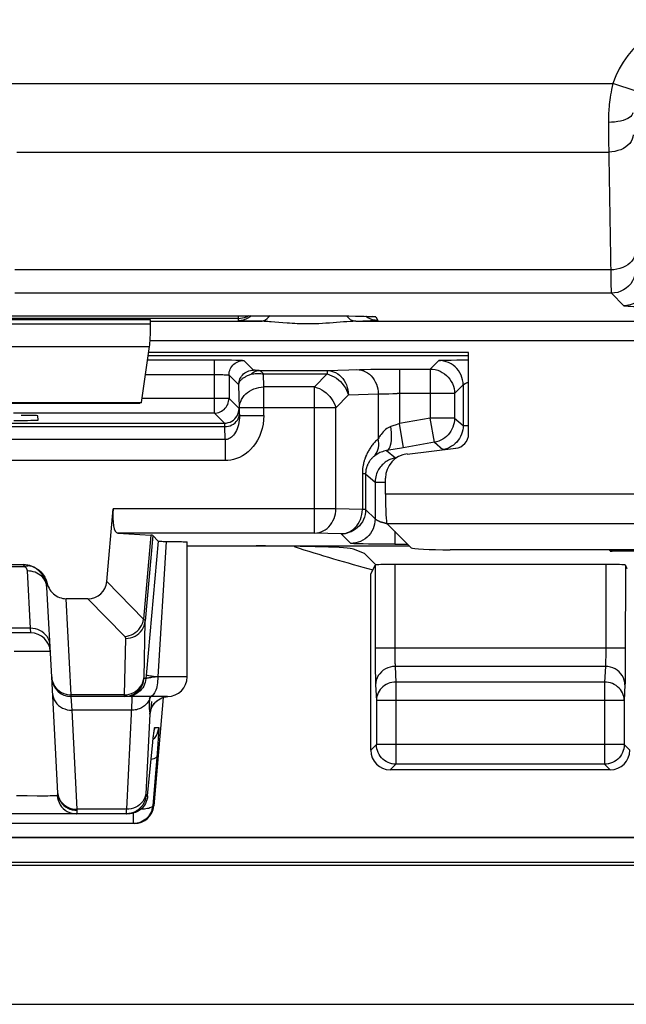
# Model space of a CAD drawing. Units: millimetres. Extents: x -22.4 to 22.4, y -26.4 to 26.4.
# Drawn here: x -9.7 to -3.5, y -26.4 to -16.3 of the extents above; entities that cross this region are included whole.
import ezdxf

# ---------------------------------------------------------------- set-up
doc = ezdxf.new("R2010")
doc.units = ezdxf.units.MM
doc.header["$LTSCALE"] = 16.335
doc.layers.get('0').update_dxf_attribs({"linetype": 'CONTINUOUS'})
for name, color, linetype in [('ASSI', 7, 'CONTINUOUS'), ('DRAFT', 7, 'CONTINUOUS'), ('RACCORDO', 7, 'CONTINUOUS')]:
    doc.layers.add(name, color=color, linetype=linetype)

msp = doc.modelspace()

# ---------------------------------------------------------------- linework, layer by layer
at = {"color": 7, "linetype": 'CONTINUOUS'}
for p, q in [((-3.476, -21.945), (-3.495, -21.907)), ((21.848, -26.398), (-21.848, -26.398))]:
    msp.add_line(p, q, dxfattribs=at)
at = {"layer": 'ASSI', "color": 250, "linetype": 'CONTINUOUS'}
for p, q in [((-10.516, -16.982), (-3.622, -16.982)), ((-3.385, -17.06), (-3.622, -16.982)), ((-3.668, -17.528), (-3.645, -18.96)), ((-9.717, -17.683), (-3.666, -17.683)), ((-3.646, -18.887), (-9.738, -18.887)), ((-3.645, -18.96), (-3.644, -19.017)), ((-3.644, -19.017), (-3.643, -19.061)), ((-3.639, -19.126), (-9.738, -19.126)), ((-3.639, -19.126), (-3.512, -19.254)), ((-7.45, -19.384), (-14.05, -19.384)), ((-8.35, -19.414), (-7.226, -19.414)), ((-7.45, -19.405), (-7.45, -19.356)), ((-7.207, -19.414), (-7.29, -19.413)), ((-7.08, -19.422), (-7.116, -19.419)), ((-6.998, -19.429), (-7.08, -19.422)), ((-6.952, -19.432), (-6.998, -19.429)), ((-6.746, -19.356), (-6.746, -19.356)), ((-6.452, -19.357), (-6.427, -19.358)), ((-6.18, -19.413), (-6.28, -19.415)), ((-6.255, -19.36), (-6.249, -19.36)), ((-6.252, -19.414), (6.252, -19.414)), ((-6.123, -19.411), (-6.18, -19.413)), ((-6.143, -19.362), (-6.14, -19.363)), ((-6.131, -19.363), (-6.114, -19.363)), ((-6.099, -19.364), (-6.09, -19.364)), ((-6.046, -19.368), (-6.027, -19.405)), ((-14.15, -19.438), (-8.35, -19.438)), ((-2.728, -19.614), (-8.354, -19.614)), ((-14.141, -19.673), (-8.359, -19.673)), ((-2.548, -21.182), (-5.948, -21.182)), ((-5.933, -21.482), (-2.746, -21.482)), ((-8.346, -21.6), (-8.421, -22.459)), ((-8.327, -21.603), (-8.404, -22.481)), ((-8.188, -21.664), (-8.275, -23.05)), ((-6.053, -21.907), (-6.053, -22.825)), ((-5.853, -21.9), (-5.853, -22.773)), ((-3.695, -21.9), (-3.696, -22.788)), ((-3.495, -21.907), (-3.496, -22.852)), ((-8.421, -22.459), (-8.797, -22.074)), ((-9.161, -23.233), (-9.212, -22.25)), ((-8.613, -22.636), (-8.99, -22.25)), ((-8.416, -23.059), (-8.404, -22.481)), ((-9.577, -22.553), (-12.923, -22.553)), ((-9.574, -22.6), (-9.577, -22.553)), ((-8.616, -23.233), (-8.603, -22.656)), ((-9.745, -22.787), (-9.627, -22.786)), ((-9.627, -22.786), (-9.557, -22.785)), ((-3.495, -22.755), (-6.053, -22.755)), ((-6.053, -22.825), (-6.053, -22.921)), ((-5.853, -22.773), (-5.853, -22.806)), ((-5.853, -22.806), (-5.853, -22.838)), ((-5.853, -22.838), (-5.852, -22.866)), ((-3.696, -22.788), (-3.696, -22.819)), ((-3.696, -22.819), (-3.696, -22.847)), ((-3.496, -22.852), (-3.496, -22.94)), ((-6.053, -22.921), (-6.052, -23.001)), ((-5.852, -22.866), (-5.852, -22.89)), ((-3.7, -22.943), (-5.849, -22.943)), ((-5.849, -22.943), (-5.841, -23.102)), ((-3.7, -22.943), (-3.708, -23.102)), ((-3.496, -22.94), (-3.497, -23.017)), ((-8.391, -22.997), (-8.397, -23.067)), ((-8.303, -23.053), (-8.339, -23.057)), ((-8.275, -23.05), (-8.303, -23.053)), ((-7.975, -23.05), (-8.275, -23.05)), ((-6.052, -23.001), (-6.051, -23.046)), ((-6.051, -23.046), (-6.05, -23.085)), ((-8.397, -23.067), (-8.416, -23.067)), ((-6.049, -23.131), (-6.041, -23.29)), ((-3.708, -23.102), (-5.841, -23.102)), ((-5.841, -23.102), (-5.841, -23.942)), ((-3.708, -23.102), (-3.708, -23.942)), ((-3.5, -23.131), (-3.508, -23.29)), ((-8.616, -23.233), (-9.161, -23.233)), ((-9.16, -23.25), (-9.161, -23.233)), ((-9.152, -23.391), (-9.16, -23.25)), ((-8.616, -23.239), (-8.616, -23.233)), ((-8.355, -23.25), (-8.357, -23.266)), ((-8.213, -23.258), (-8.19, -23.252)), ((-8.19, -23.252), (-8.175, -23.251)), ((-8.361, -23.297), (-8.362, -23.302)), ((-8.357, -23.266), (-8.359, -23.281)), ((-8.341, -23.34), (-8.337, -23.302)), ((-8.296, -23.305), (-8.277, -23.29)), ((-8.277, -23.29), (-8.257, -23.276)), ((-8.257, -23.276), (-8.236, -23.266)), ((-8.236, -23.266), (-8.213, -23.258)), ((-3.508, -23.29), (-6.041, -23.29)), ((-6.041, -23.29), (-6.041, -23.742)), ((-3.508, -23.29), (-3.508, -23.742)), ((-8.546, -23.391), (-9.152, -23.391)), ((-9.099, -24.403), (-9.152, -23.391)), ((-8.357, -23.432), (-8.397, -24.244)), ((-8.32, -23.663), (-8.319, -23.657)), ((-8.316, -23.628), (-8.316, -23.626)), ((-8.315, -23.617), (-8.314, -23.613)), ((-8.307, -23.567), (-8.266, -23.567)), ((-8.269, -23.637), (-8.271, -23.681)), ((-8.313, -23.68), (-8.323, -23.689)), ((-8.321, -23.675), (-8.321, -23.671)), ((-8.275, -23.735), (-8.283, -23.829)), ((-8.271, -23.681), (-8.275, -23.735)), ((-6.041, -23.742), (-6.099, -23.8)), ((-3.508, -23.742), (-6.041, -23.742)), ((-6.041, -23.746), (-6.041, -23.742)), ((-3.508, -23.742), (-3.45, -23.8)), ((-8.331, -23.767), (-8.331, -23.769)), ((-8.283, -23.829), (-8.327, -24.367)), ((-5.841, -23.942), (-5.899, -24)), ((-3.708, -23.942), (-5.841, -23.942)), ((-3.708, -23.942), (-3.65, -24)), ((-9.719, -24.262), (-9.609, -24.264)), ((-9.303, -24.262), (-9.3, -24.287)), ((-9.299, -24.232), (-9.295, -24.262)), ((-9.296, -24.255), (-9.29, -24.277)), ((-8.397, -24.244), (-8.397, -24.251)), ((-9.609, -24.264), (-9.509, -24.265)), ((-9.509, -24.265), (-9.45, -24.265)), ((-9.45, -24.265), (-9.398, -24.265)), ((-9.398, -24.265), (-9.375, -24.264)), ((-8.397, -24.267), (-8.379, -24.267)), ((-8.596, -24.403), (-9.099, -24.403)), ((-8.596, -24.403), (-8.597, -24.417)), ((-8.597, -24.417), (-8.597, -24.428)), ((-8.597, -24.428), (-8.597, -24.436)), ((-8.526, -24.443), (-8.526, -24.55)), ((-8.327, -24.367), (-8.316, -24.367)), ((-20.893, -24.693), (20.893, -24.693)), ((-20.643, -24.943), (20.643, -24.943))]:
    msp.add_line(p, q, dxfattribs=at)
at = {"layer": 'ASSI', "color": 7, "linetype": 'CONTINUOUS'}
for p, q in [((-14.871, -19.356), (-6.59, -19.357)), ((-8.35, -19.4), (-14.05, -19.4)), ((-8.35, -19.438), (-8.35, -19.4)), ((-6.59, -19.357), (-6.427, -19.358)), ((-6.427, -19.358), (-6.323, -19.359)), ((-6.323, -19.359), (-6.249, -19.36)), ((-6.249, -19.36), (-6.199, -19.361)), ((-6.199, -19.361), (-6.167, -19.362)), ((-6.167, -19.362), (-6.14, -19.363)), ((-6.14, -19.363), (-6.124, -19.363)), ((-6.124, -19.363), (-6.11, -19.364)), ((-6.11, -19.364), (-6.099, -19.364)), ((-8.441, -20.244), (-8.359, -19.673)), ((-5.098, -19.733), (-8.367, -19.733)), ((-5.098, -20.563), (-5.098, -19.733)), ((-14.059, -20.244), (-8.441, -20.244)), ((-14.04, -20.25), (-8.46, -20.25)), ((-8.441, -20.244), (-8.46, -20.25)), ((-5.727, -20.771), (-5.23, -20.712)), ((-5.948, -21.182), (-5.948, -21.019)), ((-5.684, -21.73), (-5.933, -21.482)), ((-8.327, -21.603), (-8.273, -21.661)), ((-8.273, -21.661), (-8.391, -22.997)), ((-7.975, -23.05), (-7.975, -21.671)), ((-7.975, -21.711), (-7.271, -21.711)), ((-6.162, -21.788), (-6.274, -21.743)), ((-6.045, -21.905), (-6.162, -21.788)), ((-2.609, -21.75), (-5.285, -21.75)), ((-6.099, -21.998), (-6.053, -21.907)), ((-3.695, -21.9), (-5.853, -21.9)), ((-6.099, -23.8), (-6.099, -21.998)), ((-8.99, -22.25), (-9.212, -22.25)), ((-9.574, -22.6), (-12.926, -22.6)), ((-9.298, -24.239), (-9.36, -23.05)), ((-8.175, -23.25), (-9.16, -23.25)), ((-8.219, -23.26), (-8.316, -24.367)), ((-8.268, -23.283), (-8.251, -23.273)), ((-8.321, -23.671), (-8.318, -23.648)), ((-8.318, -23.648), (-8.316, -23.628)), ((-8.316, -23.628), (-8.315, -23.617)), ((-8.315, -23.617), (-8.313, -23.608)), ((-8.379, -24.267), (-8.326, -23.718)), ((-8.326, -23.718), (-8.321, -23.671)), ((-3.65, -24), (-5.899, -24)), ((-8.579, -24.45), (-13.921, -24.45)), ((-8.559, -24.449), (-8.579, -24.45)), ((-8.515, -24.55), (-13.985, -24.55)), ((20.68, -24.98), (-20.68, -24.98)), ((21.848, -26.398), (-21.848, -26.398))]:
    msp.add_line(p, q, dxfattribs=at)
at = {"layer": 'ASSI', "color": 250, "linetype": 'CONTINUOUS'}
for points in [[(-2.72, -16.33), (-2.8, -16.333), (-2.878, -16.343), (-2.954, -16.359), (-3.028, -16.381), (-3.1, -16.409), (-3.169, -16.442), (-3.236, -16.482), (-3.3, -16.527), (-3.361, -16.578), (-3.418, -16.635), (-3.471, -16.697), (-3.518, -16.763), (-3.558, -16.832), (-3.593, -16.905), (-3.622, -16.982)], [(-3.622, -16.982), (-3.629, -17.012), (-3.636, -17.042), (-3.641, -17.07), (-3.646, -17.098), (-3.651, -17.124), (-3.654, -17.15), (-3.657, -17.174), (-3.66, -17.198), (-3.662, -17.22), (-3.664, -17.242), (-3.666, -17.263), (-3.667, -17.283), (-3.668, -17.301), (-3.668, -17.319), (-3.669, -17.336), (-3.669, -17.352), (-3.669, -17.366), (-3.668, -17.528)], [(-3.419, -17.281), (-3.422, -17.294), (-3.429, -17.306), (-3.439, -17.318), (-3.454, -17.33), (-3.472, -17.341), (-3.494, -17.351), (-3.518, -17.359), (-3.545, -17.366), (-3.574, -17.372), (-3.605, -17.377), (-3.637, -17.379), (-3.669, -17.38)], [(-3.417, -17.508), (-3.419, -17.53), (-3.426, -17.553), (-3.436, -17.574), (-3.451, -17.595), (-3.469, -17.614), (-3.491, -17.631), (-3.515, -17.646), (-3.542, -17.659), (-3.572, -17.669), (-3.602, -17.676), (-3.634, -17.681), (-3.666, -17.683)], [(-3.396, -18.712), (-3.398, -18.735), (-3.405, -18.757), (-3.416, -18.779), (-3.43, -18.799), (-3.449, -18.818), (-3.47, -18.835), (-3.495, -18.85), (-3.522, -18.863), (-3.551, -18.873), (-3.582, -18.881), (-3.613, -18.886), (-3.646, -18.887)], [(-3.389, -18.876), (-3.391, -18.909), (-3.398, -18.941), (-3.408, -18.972), (-3.423, -19.001), (-3.441, -19.029), (-3.462, -19.053), (-3.487, -19.075), (-3.514, -19.093), (-3.543, -19.107), (-3.574, -19.118), (-3.607, -19.124), (-3.639, -19.126)], [(-3.262, -19.004), (-3.264, -19.036), (-3.271, -19.068), (-3.281, -19.099), (-3.296, -19.129), (-3.314, -19.156), (-3.335, -19.18), (-3.36, -19.202), (-3.387, -19.22), (-3.416, -19.235), (-3.447, -19.245), (-3.479, -19.251), (-3.512, -19.254)], [(-3.643, -19.061), (-3.642, -19.079), (-3.642, -19.094), (-3.641, -19.106), (-3.64, -19.117), (-3.64, -19.123), (-3.639, -19.126)], [(-3.512, -19.254), (-3.508, -19.255), (-3.499, -19.256), (-3.485, -19.257), (-3.466, -19.258), (-3.442, -19.26), (-3.414, -19.261), (-3.381, -19.262), (-3.302, -19.264)], [(-7.45, -19.405), (-7.424, -19.403), (-7.398, -19.398), (-7.373, -19.39), (-7.35, -19.378), (-7.328, -19.364), (-7.32, -19.356)], [(-7.45, -19.384), (-7.429, -19.383), (-7.408, -19.38), (-7.388, -19.374), (-7.369, -19.367), (-7.35, -19.357), (-7.348, -19.356)], [(-7.29, -19.413), (-7.345, -19.411), (-7.369, -19.411), (-7.39, -19.41), (-7.408, -19.409), (-7.423, -19.408), (-7.434, -19.408), (-7.443, -19.407), (-7.448, -19.406), (-7.45, -19.405)], [(-7.226, -19.414), (-7.208, -19.412), (-7.191, -19.407), (-7.174, -19.398), (-7.158, -19.386), (-7.143, -19.372), (-7.131, -19.356)], [(-7.116, -19.419), (-7.134, -19.418), (-7.152, -19.417), (-7.17, -19.416), (-7.188, -19.415), (-7.207, -19.414)], [(-6.483, -19.429), (-6.52, -19.432), (-6.556, -19.434), (-6.592, -19.437), (-6.628, -19.438), (-6.663, -19.44), (-6.696, -19.44), (-6.729, -19.441), (-6.761, -19.441), (-6.791, -19.44), (-6.821, -19.439), (-6.849, -19.438), (-6.876, -19.437), (-6.902, -19.436), (-6.928, -19.434), (-6.952, -19.432)], [(-6.28, -19.415), (-6.31, -19.416), (-6.342, -19.418), (-6.376, -19.42), (-6.483, -19.429)], [(-6.252, -19.414), (-6.269, -19.412), (-6.287, -19.407), (-6.304, -19.398), (-6.32, -19.386), (-6.334, -19.372), (-6.345, -19.359)], [(-6.027, -19.405), (-6.054, -19.403), (-6.079, -19.398), (-6.104, -19.39), (-6.127, -19.378), (-6.149, -19.364), (-6.151, -19.362)], [(-6.027, -19.405), (-6.029, -19.406), (-6.033, -19.407), (-6.04, -19.407), (-6.051, -19.408), (-6.064, -19.409), (-6.08, -19.41), (-6.1, -19.41), (-6.123, -19.411)], [(-6.086, -19.365), (-6.071, -19.365), (-6.057, -19.366), (-6.049, -19.367), (-6.046, -19.368)], [(-6.046, -19.368), (-6.072, -19.367), (-6.08, -19.365)], [(-8.613, -22.636), (-8.59, -22.633), (-8.567, -22.627), (-8.545, -22.619), (-8.524, -22.609), (-8.505, -22.596), (-8.486, -22.581), (-8.47, -22.564), (-8.455, -22.545), (-8.443, -22.525), (-8.433, -22.504), (-8.426, -22.482), (-8.421, -22.459)], [(-8.603, -22.656), (-8.578, -22.655), (-8.554, -22.651), (-8.531, -22.643), (-8.508, -22.633), (-8.487, -22.621), (-8.468, -22.606), (-8.451, -22.589), (-8.436, -22.57), (-8.424, -22.549), (-8.414, -22.527), (-8.407, -22.504), (-8.404, -22.481)], [(-8.404, -22.481), (-8.404, -22.479), (-8.404, -22.477), (-8.405, -22.476), (-8.406, -22.474), (-8.406, -22.472), (-8.408, -22.471), (-8.409, -22.469), (-8.411, -22.467), (-8.413, -22.465), (-8.415, -22.463), (-8.418, -22.461), (-8.421, -22.459)], [(-9.378, -22.724), (-9.38, -22.701), (-9.386, -22.679), (-9.395, -22.657), (-9.407, -22.637), (-9.422, -22.619), (-9.439, -22.602), (-9.459, -22.587), (-9.48, -22.575), (-9.503, -22.565), (-9.527, -22.558), (-9.552, -22.554), (-9.577, -22.553)], [(-8.603, -22.656), (-8.603, -22.655), (-8.603, -22.653), (-8.603, -22.652), (-8.604, -22.65), (-8.604, -22.648), (-8.605, -22.647), (-8.606, -22.645), (-8.607, -22.643), (-8.608, -22.641), (-8.609, -22.64), (-8.611, -22.638), (-8.613, -22.636)], [(-9.557, -22.785), (-9.496, -22.785), (-9.469, -22.785), (-9.445, -22.786), (-9.424, -22.786), (-9.407, -22.787), (-9.393, -22.787), (-9.383, -22.788), (-9.376, -22.789), (-9.374, -22.79)], [(-3.696, -22.847), (-3.697, -22.874), (-3.697, -22.886), (-3.698, -22.898), (-3.698, -22.909), (-3.698, -22.919), (-3.699, -22.928), (-3.699, -22.936), (-3.7, -22.943)], [(-5.849, -22.943), (-5.875, -22.945), (-5.9, -22.95), (-5.925, -22.958), (-5.949, -22.969), (-5.97, -22.982), (-5.99, -22.999), (-6.007, -23.017), (-6.022, -23.037), (-6.033, -23.059), (-6.042, -23.083), (-6.047, -23.107), (-6.049, -23.131)], [(-5.852, -22.89), (-5.851, -22.901), (-5.851, -22.911), (-5.85, -22.92), (-5.85, -22.929), (-5.849, -22.936), (-5.849, -22.943)], [(-3.5, -23.131), (-3.502, -23.107), (-3.507, -23.083), (-3.516, -23.059), (-3.527, -23.037), (-3.542, -23.017), (-3.559, -22.999), (-3.579, -22.982), (-3.6, -22.969), (-3.624, -22.958), (-3.648, -22.95), (-3.674, -22.945), (-3.7, -22.943)], [(-9.36, -23.05), (-9.358, -23.075), (-9.352, -23.098), (-9.342, -23.121), (-9.33, -23.143)], [(-8.275, -23.05), (-8.298, -23.048), (-8.319, -23.045), (-8.338, -23.043), (-8.354, -23.041), (-8.368, -23.039), (-8.379, -23.037), (-8.387, -23.035), (-8.392, -23.034), (-8.394, -23.033)], [(-8.275, -23.05), (-8.275, -23.071), (-8.277, -23.092), (-8.279, -23.112), (-8.282, -23.131), (-8.286, -23.15), (-8.29, -23.168), (-8.296, -23.184), (-8.301, -23.199), (-8.308, -23.212), (-8.315, -23.223), (-8.322, -23.233), (-8.33, -23.24), (-8.338, -23.246), (-8.347, -23.249), (-8.355, -23.25)], [(-3.497, -23.017), (-3.498, -23.063), (-3.498, -23.083), (-3.499, -23.101), (-3.499, -23.117), (-3.5, -23.131)], [(-9.33, -23.143), (-9.316, -23.162), (-9.299, -23.18), (-9.279, -23.196), (-9.258, -23.209)], [(-8.615, -23.25), (-8.591, -23.248), (-8.566, -23.244), (-8.543, -23.236), (-8.52, -23.226), (-8.499, -23.213), (-8.48, -23.197), (-8.463, -23.18), (-8.448, -23.16), (-8.436, -23.138), (-8.426, -23.116), (-8.42, -23.092), (-8.416, -23.067)], [(-8.397, -23.067), (-8.4, -23.087), (-8.405, -23.106), (-8.411, -23.125), (-8.419, -23.143), (-8.429, -23.16), (-8.441, -23.176), (-8.454, -23.191), (-8.469, -23.204), (-8.485, -23.216), (-8.502, -23.226), (-8.519, -23.235), (-8.538, -23.241), (-8.557, -23.246), (-8.577, -23.249), (-8.597, -23.25)], [(-8.567, -23.227), (-8.543, -23.22), (-8.521, -23.21), (-8.5, -23.197), (-8.481, -23.183), (-8.464, -23.165), (-8.449, -23.146), (-8.436, -23.126), (-8.427, -23.104), (-8.42, -23.081), (-8.416, -23.057)], [(-8.416, -23.067), (-8.416, -23.067), (-8.416, -23.067), (-8.416, -23.067), (-8.416, -23.066), (-8.416, -23.066), (-8.416, -23.065), (-8.416, -23.064), (-8.417, -23.063), (-8.417, -23.062), (-8.417, -23.061), (-8.416, -23.059)], [(-8.339, -23.057), (-8.349, -23.059), (-8.359, -23.06), (-8.367, -23.061), (-8.375, -23.062), (-8.382, -23.063), (-8.387, -23.064), (-8.391, -23.065), (-8.394, -23.066), (-8.396, -23.067), (-8.397, -23.067)], [(-6.05, -23.085), (-6.05, -23.102), (-6.049, -23.117), (-6.049, -23.131)], [(-5.841, -23.102), (-5.862, -23.103), (-5.882, -23.106), (-5.902, -23.111), (-5.922, -23.118), (-5.94, -23.127), (-5.958, -23.138), (-5.974, -23.15), (-5.989, -23.164), (-6.002, -23.18), (-6.014, -23.196), (-6.023, -23.214), (-6.031, -23.232), (-6.037, -23.251), (-6.04, -23.27), (-6.041, -23.29)], [(-3.508, -23.29), (-3.509, -23.27), (-3.512, -23.251), (-3.518, -23.232), (-3.525, -23.214), (-3.535, -23.196), (-3.546, -23.18), (-3.56, -23.164), (-3.575, -23.15), (-3.591, -23.138), (-3.609, -23.127), (-3.627, -23.118), (-3.647, -23.111), (-3.667, -23.106), (-3.687, -23.103), (-3.708, -23.102)], [(-9.352, -23.22), (-9.349, -23.243), (-9.343, -23.265), (-9.334, -23.286), (-9.322, -23.306), (-9.307, -23.325), (-9.29, -23.342), (-9.27, -23.356), (-9.249, -23.369), (-9.226, -23.378), (-9.202, -23.385), (-9.177, -23.389), (-9.152, -23.391)], [(-9.258, -23.209), (-9.235, -23.219), (-9.211, -23.227), (-9.186, -23.232), (-9.161, -23.233)], [(-8.616, -23.233), (-8.591, -23.232), (-8.567, -23.227)], [(-8.615, -23.25), (-8.615, -23.25), (-8.615, -23.25), (-8.615, -23.249), (-8.616, -23.248), (-8.616, -23.247), (-8.616, -23.246), (-8.616, -23.245), (-8.616, -23.243), (-8.616, -23.241), (-8.616, -23.239)], [(-8.544, -23.25), (-8.543, -23.252), (-8.542, -23.257), (-8.541, -23.266), (-8.541, -23.278), (-8.541, -23.294)], [(-8.359, -23.275), (-8.352, -23.263), (-8.343, -23.251), (-8.342, -23.25)], [(-8.541, -23.294), (-8.542, -23.313), (-8.543, -23.335), (-8.544, -23.361), (-8.596, -24.403)], [(-8.37, -23.297), (-8.377, -23.308), (-8.384, -23.318), (-8.393, -23.327), (-8.402, -23.336), (-8.411, -23.345), (-8.421, -23.352), (-8.432, -23.36), (-8.443, -23.366), (-8.455, -23.372), (-8.467, -23.377), (-8.48, -23.381), (-8.493, -23.385), (-8.506, -23.387), (-8.519, -23.389), (-8.532, -23.39), (-8.546, -23.391)], [(-8.359, -23.275), (-8.364, -23.287), (-8.37, -23.297)], [(-8.362, -23.302), (-8.362, -23.306), (-8.363, -23.311), (-8.363, -23.316), (-8.364, -23.321), (-8.364, -23.325), (-8.364, -23.33), (-8.364, -23.335), (-8.364, -23.339), (-8.364, -23.343), (-8.364, -23.348), (-8.364, -23.352), (-8.364, -23.357), (-8.364, -23.361), (-8.363, -23.365), (-8.363, -23.369), (-8.363, -23.373), (-8.362, -23.377), (-8.362, -23.381), (-8.361, -23.385), (-8.359, -23.401)], [(-8.359, -23.281), (-8.36, -23.286), (-8.361, -23.292), (-8.361, -23.297)], [(-8.357, -23.432), (-8.353, -23.408), (-8.347, -23.385), (-8.338, -23.363), (-8.326, -23.342), (-8.312, -23.323), (-8.296, -23.305)], [(-8.348, -23.397), (-8.347, -23.389), (-8.346, -23.38), (-8.344, -23.369), (-8.341, -23.34)], [(-8.359, -23.401), (-8.359, -23.404), (-8.358, -23.408), (-8.358, -23.412), (-8.357, -23.416), (-8.357, -23.42), (-8.357, -23.424), (-8.357, -23.428), (-8.357, -23.432)], [(-8.357, -23.432), (-8.356, -23.432), (-8.356, -23.432), (-8.356, -23.432), (-8.356, -23.432), (-8.355, -23.432), (-8.355, -23.431), (-8.355, -23.431), (-8.354, -23.43), (-8.354, -23.43), (-8.354, -23.429), (-8.353, -23.428), (-8.353, -23.426), (-8.352, -23.425), (-8.352, -23.423), (-8.352, -23.42), (-8.351, -23.417), (-8.35, -23.414), (-8.35, -23.409), (-8.349, -23.404), (-8.348, -23.397)], [(-8.313, -23.608), (-8.313, -23.602), (-8.312, -23.592), (-8.31, -23.584), (-8.309, -23.577), (-8.308, -23.572), (-8.308, -23.569), (-8.307, -23.567)], [(-8.266, -23.567), (-8.27, -23.592), (-8.277, -23.616), (-8.286, -23.638), (-8.299, -23.66), (-8.313, -23.68)], [(-8.307, -23.567), (-8.311, -23.592), (-8.312, -23.596)], [(-8.266, -23.567), (-8.266, -23.569), (-8.266, -23.574), (-8.266, -23.581), (-8.266, -23.591), (-8.267, -23.604), (-8.267, -23.619), (-8.269, -23.637)], [(-8.286, -23.864), (-8.288, -23.87), (-8.294, -23.876), (-8.303, -23.882), (-8.315, -23.887), (-8.329, -23.891), (-8.343, -23.894)], [(-5.841, -23.942), (-5.862, -23.941), (-5.878, -23.939)], [(-3.671, -23.939), (-3.687, -23.941), (-3.708, -23.942)], [(-9.375, -24.264), (-9.355, -24.264), (-9.337, -24.264), (-9.323, -24.263), (-9.311, -24.263), (-9.303, -24.262)], [(-9.303, -24.262), (-9.302, -24.262), (-9.301, -24.261), (-9.3, -24.26), (-9.3, -24.258), (-9.299, -24.257), (-9.299, -24.255), (-9.298, -24.253), (-9.298, -24.25), (-9.298, -24.248), (-9.298, -24.245), (-9.298, -24.242), (-9.298, -24.239)], [(-9.295, -24.262), (-9.289, -24.285), (-9.28, -24.307), (-9.268, -24.328), (-9.254, -24.347), (-9.236, -24.364), (-9.217, -24.379), (-9.196, -24.391), (-9.173, -24.401), (-9.149, -24.408), (-9.124, -24.413), (-9.098, -24.414)], [(-8.397, -24.239), (-8.401, -24.261), (-8.407, -24.283), (-8.417, -24.304), (-8.429, -24.323), (-8.444, -24.341), (-8.461, -24.357), (-8.48, -24.371), (-8.501, -24.382), (-8.524, -24.391), (-8.547, -24.398), (-8.571, -24.402), (-8.596, -24.403)], [(-8.397, -24.251), (-8.398, -24.254), (-8.398, -24.257), (-8.398, -24.259), (-8.398, -24.261), (-8.398, -24.263), (-8.398, -24.264), (-8.398, -24.265), (-8.398, -24.266), (-8.397, -24.267), (-8.397, -24.267), (-8.397, -24.267), (-8.397, -24.267)], [(-9.3, -24.287), (-9.294, -24.311), (-9.285, -24.335), (-9.273, -24.357), (-9.258, -24.377), (-9.242, -24.396), (-9.222, -24.412), (-9.201, -24.425), (-9.179, -24.436), (-9.155, -24.444), (-9.131, -24.448), (-9.106, -24.45)], [(-9.29, -24.277), (-9.281, -24.299), (-9.269, -24.319), (-9.254, -24.338), (-9.237, -24.354), (-9.217, -24.369), (-9.196, -24.381), (-9.173, -24.391), (-9.149, -24.398), (-9.124, -24.402), (-9.099, -24.403)], [(-8.397, -24.267), (-8.401, -24.292), (-8.407, -24.316), (-8.417, -24.338), (-8.429, -24.36), (-8.444, -24.38), (-8.461, -24.397), (-8.48, -24.413), (-8.497, -24.423)], [(-9.106, -24.45), (-9.104, -24.45), (-9.103, -24.449), (-9.102, -24.447), (-9.101, -24.445), (-9.1, -24.442), (-9.099, -24.439), (-9.099, -24.436), (-9.099, -24.432), (-9.098, -24.428), (-9.098, -24.423), (-9.098, -24.419), (-9.099, -24.403)], [(-8.597, -24.436), (-8.597, -24.44), (-8.597, -24.442), (-8.597, -24.445), (-8.597, -24.446), (-8.597, -24.448), (-8.597, -24.449), (-8.597, -24.449), (-8.596, -24.45), (-8.596, -24.45)], [(-8.327, -24.367), (-8.329, -24.373), (-8.333, -24.377), (-8.339, -24.382), (-8.347, -24.386), (-8.357, -24.39), (-8.368, -24.394), (-8.381, -24.397), (-8.396, -24.399), (-8.412, -24.401), (-8.43, -24.403), (-8.448, -24.404), (-8.451, -24.404)]]:
    msp.add_lwpolyline(points, dxfattribs=at)
at = {"layer": 'ASSI', "color": 7, "linetype": 'CONTINUOUS'}
for points in [[(-6.099, -19.364), (-6.09, -19.365), (-6.086, -19.365), (-6.082, -19.365), (-6.08, -19.365), (-6.078, -19.365)], [(-8.273, -21.661), (-8.272, -21.662), (-8.268, -21.662), (-8.262, -21.662), (-8.255, -21.663), (-8.245, -21.663), (-8.233, -21.663), (-8.22, -21.664), (-8.127, -21.665)], [(-8.127, -21.665), (-8.075, -21.666), (-8.053, -21.667), (-8.033, -21.667), (-8.016, -21.668), (-8.002, -21.668), (-7.991, -21.669), (-7.983, -21.67), (-7.977, -21.67), (-7.975, -21.671), (-7.975, -21.671)], [(-8.251, -23.273), (-8.233, -23.265), (-8.214, -23.258), (-8.194, -23.253), (-8.174, -23.25)], [(-8.348, -23.398), (-8.348, -23.399), (-8.348, -23.398), (-8.348, -23.396), (-8.347, -23.393), (-8.346, -23.388), (-8.343, -23.38), (-8.34, -23.371), (-8.335, -23.361), (-8.329, -23.348), (-8.32, -23.335), (-8.31, -23.321), (-8.298, -23.308), (-8.284, -23.295), (-8.268, -23.283)], [(-8.313, -23.608), (-8.313, -23.601), (-8.312, -23.598), (-8.312, -23.596), (-8.312, -23.594)], [(-5.878, -23.939), (-5.882, -23.938), (-5.902, -23.933), (-5.922, -23.925), (-5.941, -23.916), (-5.958, -23.904), (-5.975, -23.891), (-5.99, -23.876), (-6.003, -23.86), (-6.014, -23.843), (-6.024, -23.824), (-6.031, -23.804), (-6.037, -23.784), (-6.04, -23.763), (-6.041, -23.746)], [(-3.508, -23.742), (-3.509, -23.763), (-3.512, -23.784), (-3.518, -23.804), (-3.525, -23.824), (-3.535, -23.843), (-3.546, -23.86), (-3.559, -23.876), (-3.574, -23.891), (-3.591, -23.904), (-3.608, -23.916), (-3.627, -23.925), (-3.646, -23.933), (-3.667, -23.938), (-3.671, -23.939)], [(-8.379, -24.267), (-8.382, -24.287), (-8.387, -24.306), (-8.393, -24.325), (-8.402, -24.343), (-8.412, -24.36), (-8.423, -24.376), (-8.436, -24.391), (-8.451, -24.404), (-8.467, -24.416), (-8.484, -24.426), (-8.502, -24.435)], [(-8.497, -24.423), (-8.501, -24.426), (-8.524, -24.436), (-8.547, -24.444), (-8.572, -24.448), (-8.596, -24.45)], [(-8.502, -24.435), (-8.52, -24.441), (-8.539, -24.446), (-8.559, -24.449)], [(-8.327, -24.367), (-8.33, -24.387), (-8.335, -24.406), (-8.341, -24.425), (-8.349, -24.443), (-8.359, -24.46), (-8.371, -24.476), (-8.384, -24.491), (-8.399, -24.504), (-8.415, -24.516), (-8.432, -24.526), (-8.45, -24.535), (-8.468, -24.541), (-8.487, -24.546), (-8.507, -24.549), (-8.526, -24.55)]]:
    msp.add_lwpolyline(points, dxfattribs=at)
at = {"layer": 'ASSI', "color": 250, "linetype": 'CONTINUOUS'}
msp.add_arc((0, 0), 22.782, 252.4205, 254.5284, dxfattribs=at)
at = {"layer": 'ASSI', "color": 7, "linetype": 'CONTINUOUS'}
for centre, start, end in [((-9.574, -22.8), 3, 90), ((-8.175, -23.05), 270, 360), ((-9.16, -23.05), 183, 270)]:
    msp.add_arc(centre, 0.2, start, end, dxfattribs=at)
for centre, major_axis, ratio, start_param, end_param in [((-8.363, -19.438), (0, 0.25), 0.052408, -2.792527, -1.570796), ((-5.248, -20.563), (0.112, -0.1), 0.99755, -0.725626, 0.725626), ((-5.697, -21.019), (0.187, -0.167), 0.99755, 2.415967, 3.867218), ((-5.932, -21.182), (0, 0.3), 0.052408, -4.712389, -3.193953), ((-8.829, -21.603), (0.502, 0), 0.017389, 0.015932, 0.275342), ((-7.271, -21.746), (1, 0), 0.034921, 0.087266, 1.570796), ((-5.285, -21.729), (0.4, 0), 0.052408, -3.089233, -1.570796), ((-5.853, -21.907), (0.2, 0), 0.034921, 1.570796, 2.850088), ((-3.695, -21.907), (0.2, 0), 0.034921, 0.017453, 1.570796), ((-9.003, -22.043), (0.149, -0.153), 0.936447, -0.741027, 0.677455), ((-5.899, -23.8), (0.141, 0.141), 0.999695, -3.926839, -2.356347), ((-3.65, -23.8), (0.141, -0.141), 0.999695, -0.785246, 0.785246), ((-8.515, -24.35), (0.2, 0), 0.999847, -1.570796, -0.087253)]:
    msp.add_ellipse(centre, major_axis=major_axis, ratio=ratio, start_param=start_param, end_param=end_param, dxfattribs=at)
at = {"layer": 'DRAFT', "color": 7, "linetype": 'CONTINUOUS'}
msp.add_line((-8.371, -19.762), (-5.098, -19.762), dxfattribs=at)
at = {"layer": 'RACCORDO', "color": 250, "linetype": 'CONTINUOUS'}
for p, q in [((-8.378, -19.809), (-7.697, -19.809)), ((-7.697, -20.353), (-7.697, -19.809)), ((-7.298, -19.913), (-7.397, -19.814)), ((-5.492, -19.903), (-5.403, -19.815)), ((-5.385, -19.813), (-5.378, -19.812)), ((-5.378, -19.812), (-5.369, -19.812)), ((-5.369, -19.812), (-5.359, -19.812)), ((-5.359, -19.812), (-5.342, -19.811)), ((-5.342, -19.811), (-5.315, -19.81)), ((-5.315, -19.81), (-5.276, -19.81)), ((-5.276, -19.81), (-5.22, -19.809)), ((-5.22, -19.809), (-5.134, -19.808)), ((-7.27, -19.916), (-7.275, -19.916)), ((-7.263, -19.916), (-7.27, -19.916)), ((-7.257, -19.916), (-7.263, -19.916)), ((-7.245, -19.916), (-7.257, -19.916)), ((-7.245, -19.916), (-6.544, -19.916)), ((-6.544, -19.916), (-6.215, -19.907)), ((-6.544, -19.916), (-6.544, -19.952)), ((-6.215, -19.907), (-6.161, -19.905)), ((-6.161, -19.905), (-6.098, -19.904)), ((-6.098, -19.904), (-5.983, -19.903)), ((-5.983, -19.903), (-5.852, -19.903)), ((-5.852, -19.903), (-5.492, -19.903)), ((-5.806, -19.903), (-5.806, -20.46)), ((-5.492, -19.903), (-5.492, -20.405)), ((-8.4, -19.958), (-7.682, -19.959)), ((-7.448, -20.063), (-7.547, -19.964)), ((-7.547, -19.964), (-7.547, -20.203)), ((-7.195, -19.952), (-6.544, -19.952)), ((-7.191, -20.085), (-7.195, -19.952)), ((-6.672, -20.085), (-6.544, -19.952)), ((-7.441, -20.299), (-7.448, -20.063)), ((-6.672, -20.085), (-7.191, -20.085)), ((-7.191, -20.376), (-7.191, -20.085)), ((-6.672, -21.58), (-6.672, -20.085)), ((-5.242, -20.153), (-5.153, -20.064)), ((-5.153, -20.064), (-5.153, -20.479)), ((-7.547, -20.203), (-8.435, -20.203)), ((-7.547, -20.203), (-7.445, -20.305)), ((-7.547, -20.205), (-7.547, -20.203)), ((-6.455, -20.299), (-6.327, -20.166)), ((-6.327, -20.166), (-6.022, -20.157)), ((-6.022, -20.157), (-6.022, -20.615)), ((-5.952, -20.154), (-5.915, -20.154)), ((-5.915, -20.154), (-5.873, -20.153)), ((-5.873, -20.153), (-5.829, -20.153)), ((-5.242, -20.153), (-5.829, -20.153)), ((-5.242, -20.153), (-5.242, -20.405)), ((-6.455, -20.299), (-7.441, -20.299)), ((-7.441, -20.376), (-7.441, -20.299)), ((-6.455, -21.33), (-6.455, -20.299)), ((-7.697, -20.353), (-9.75, -20.353)), ((-7.697, -20.353), (-7.595, -20.455)), ((-7.441, -20.362), (-7.441, -20.376)), ((-7.441, -20.376), (-7.191, -20.376)), ((-5.492, -20.405), (-5.806, -20.46)), ((-5.242, -20.405), (-5.492, -20.405)), ((-5.448, -20.651), (-5.492, -20.405)), ((-5.242, -20.405), (-5.153, -20.479)), ((-14.909, -20.491), (-7.591, -20.491)), ((-14.905, -20.455), (-7.595, -20.455)), ((-7.587, -20.624), (-7.591, -20.491)), ((-5.874, -20.484), (-5.892, -20.49)), ((-5.839, -20.472), (-5.874, -20.484)), ((-5.806, -20.46), (-5.839, -20.472)), ((-5.762, -20.706), (-5.806, -20.46)), ((-5.153, -20.479), (-5.098, -20.479)), ((-7.587, -20.624), (-14.913, -20.624)), ((-7.587, -20.624), (-7.587, -20.838)), ((-5.936, -20.736), (-5.847, -20.811)), ((-5.448, -20.651), (-5.784, -20.71)), ((-5.448, -20.651), (-5.36, -20.725)), ((-7.587, -20.838), (-14.913, -20.838)), ((-6.151, -20.975), (-6.184, -20.975)), ((-6.184, -20.975), (-6.184, -21.338)), ((-6.151, -20.975), (-6.053, -21.057)), ((-6.151, -20.975), (-6.151, -21.338)), ((-6.053, -21.057), (-5.948, -21.057)), ((-6.053, -21.057), (-6.053, -21.435)), ((-6.455, -21.33), (-8.732, -21.33)), ((-6.184, -21.338), (-6.455, -21.33)), ((-6.151, -21.338), (-6.184, -21.338)), ((-6.053, -21.435), (-6.151, -21.338)), ((-6.672, -21.58), (-8.684, -21.58)), ((-6.401, -21.588), (-6.672, -21.58)), ((-6.303, -21.685), (-6.401, -21.588)), ((-5.853, -21.561), (-5.853, -21.692)), ((-6.269, -21.688), (-6.278, -21.687)), ((-6.259, -21.688), (-6.269, -21.688)), ((-6.242, -21.689), (-6.259, -21.688)), ((-6.215, -21.689), (-6.242, -21.689)), ((-6.176, -21.69), (-6.215, -21.689)), ((-6.12, -21.691), (-6.176, -21.69)), ((-6.034, -21.692), (-6.12, -21.691)), ((-5.853, -21.692), (-5.722, -21.692)), ((-3.65, -21.764), (-3.657, -21.75)), ((-9.637, -21.923), (-12.863, -21.923)), ((-9.639, -21.919), (-9.637, -21.923)), ((-9.588, -21.967), (-9.608, -21.966)), ((-9.577, -22.553), (-9.608, -21.966)), ((-9.408, -22.137), (-9.41, -22.119)), ((20.893, -24.693), (-20.893, -24.693)), ((-20.643, -24.943), (20.643, -24.943))]:
    msp.add_line(p, q, dxfattribs=at)
at = {"layer": 'RACCORDO', "color": 7, "linetype": 'CONTINUOUS'}
for p, q in [((-7.697, -19.809), (-7.606, -19.809)), ((-5.134, -19.808), (-5.098, -19.808)), ((-9.498, -20.423), (-9.5, -20.38)), ((-5.912, -20.732), (-5.936, -20.736)), ((-5.784, -20.71), (-5.912, -20.732)), ((-8.797, -22.074), (-8.732, -21.33)), ((-8.684, -21.58), (-8.346, -21.6)), ((-7.271, -21.711), (-5.703, -21.711)), ((-5.987, -21.692), (-6.034, -21.692)), ((-5.853, -21.692), (-5.987, -21.692)), ((-3.336, -21.764), (-3.65, -21.764)), ((-12.849, -21.9), (-9.651, -21.9)), ((-9.36, -23.05), (-9.408, -22.137)), ((20.68, -24.98), (-20.68, -24.98))]:
    msp.add_line(p, q, dxfattribs=at)
for points in [[(-7.606, -19.809), (-7.549, -19.809), (-7.523, -19.809)], [(-7.67, -20.35), (-7.667, -20.349), (-7.652, -20.345), (-7.637, -20.34), (-7.623, -20.333), (-7.61, -20.324), (-7.597, -20.314), (-7.586, -20.303), (-7.576, -20.291), (-7.568, -20.278), (-7.56, -20.264), (-7.555, -20.249), (-7.551, -20.234), (-7.548, -20.218), (-7.547, -20.205)], [(-9.651, -21.9), (-9.628, -21.901), (-9.606, -21.904), (-9.585, -21.909), (-9.564, -21.916), (-9.543, -21.924), (-9.524, -21.935), (-9.505, -21.947), (-9.488, -21.96), (-9.471, -21.975), (-9.456, -21.992), (-9.443, -22.011), (-9.431, -22.03), (-9.421, -22.05), (-9.413, -22.07), (-9.402, -22.11)], [(-9.402, -22.11), (-9.395, -22.127), (-9.387, -22.144), (-9.378, -22.16), (-9.367, -22.174), (-9.355, -22.188), (-9.342, -22.201), (-9.328, -22.212), (-9.313, -22.222), (-9.297, -22.23), (-9.281, -22.237), (-9.264, -22.243), (-9.247, -22.247), (-9.23, -22.249), (-9.212, -22.25)]]:
    msp.add_lwpolyline(points, dxfattribs=at)
at = {"layer": 'RACCORDO', "color": 250, "linetype": 'CONTINUOUS'}
for points in [[(-7.547, -19.964), (-7.547, -19.948), (-7.544, -19.932), (-7.54, -19.917), (-7.534, -19.903), (-7.527, -19.889), (-7.519, -19.876), (-7.509, -19.863), (-7.498, -19.852), (-7.486, -19.842), (-7.472, -19.834), (-7.458, -19.827), (-7.444, -19.821), (-7.429, -19.817), (-7.413, -19.814), (-7.397, -19.814)], [(-7.523, -19.809), (-7.476, -19.81), (-7.457, -19.811), (-7.439, -19.811), (-7.425, -19.812), (-7.413, -19.812), (-7.405, -19.813), (-7.4, -19.813), (-7.397, -19.814)], [(-5.403, -19.815), (-5.403, -19.814), (-5.402, -19.814), (-5.401, -19.814), (-5.4, -19.814), (-5.398, -19.814), (-5.396, -19.813), (-5.394, -19.813), (-5.391, -19.813), (-5.388, -19.813), (-5.385, -19.813)], [(-5.153, -20.064), (-5.155, -20.038), (-5.159, -20.013), (-5.166, -19.987), (-5.175, -19.963), (-5.187, -19.94), (-5.201, -19.918), (-5.218, -19.897), (-5.236, -19.879), (-5.256, -19.862), (-5.278, -19.848), (-5.302, -19.836), (-5.326, -19.827), (-5.351, -19.82), (-5.377, -19.816), (-5.403, -19.815)], [(-7.448, -20.063), (-7.447, -20.048), (-7.444, -20.032), (-7.44, -20.017), (-7.435, -20.002), (-7.428, -19.988), (-7.419, -19.975), (-7.409, -19.963), (-7.398, -19.952), (-7.386, -19.942), (-7.373, -19.934), (-7.359, -19.926), (-7.344, -19.921), (-7.329, -19.917), (-7.313, -19.914), (-7.298, -19.913)], [(-7.32, -19.956), (-7.313, -19.948), (-7.306, -19.941), (-7.298, -19.935), (-7.29, -19.929), (-7.281, -19.925), (-7.273, -19.921), (-7.264, -19.919), (-7.255, -19.917), (-7.245, -19.916)], [(-7.275, -19.916), (-7.281, -19.915), (-7.283, -19.915), (-7.285, -19.915), (-7.287, -19.915), (-7.289, -19.915), (-7.291, -19.915), (-7.292, -19.914), (-7.294, -19.914), (-7.295, -19.914), (-7.296, -19.914), (-7.297, -19.914), (-7.297, -19.914), (-7.297, -19.914), (-7.298, -19.913)], [(-7.195, -19.952), (-7.2, -19.945), (-7.206, -19.939), (-7.212, -19.933), (-7.218, -19.929), (-7.223, -19.924), (-7.229, -19.921), (-7.235, -19.919), (-7.24, -19.917), (-7.245, -19.916)], [(-6.544, -19.916), (-6.522, -19.918), (-6.499, -19.922), (-6.478, -19.929), (-6.457, -19.938), (-6.436, -19.95), (-6.417, -19.965), (-6.4, -19.981), (-6.384, -20), (-6.369, -20.02), (-6.357, -20.042), (-6.347, -20.065), (-6.338, -20.09), (-6.332, -20.115), (-6.329, -20.14), (-6.327, -20.166)], [(-6.239, -19.907), (-6.216, -19.909), (-6.194, -19.913), (-6.172, -19.92), (-6.151, -19.929), (-6.131, -19.941), (-6.112, -19.956), (-6.094, -19.972), (-6.078, -19.991), (-6.064, -20.011), (-6.052, -20.033), (-6.041, -20.056), (-6.033, -20.08), (-6.027, -20.105), (-6.024, -20.131), (-6.022, -20.157)], [(-5.492, -19.903), (-5.466, -19.904), (-5.44, -19.908), (-5.414, -19.915), (-5.39, -19.924), (-5.367, -19.936), (-5.345, -19.951), (-5.324, -19.967), (-5.306, -19.986), (-5.289, -20.006), (-5.275, -20.028), (-5.263, -20.051), (-5.254, -20.076), (-5.247, -20.101), (-5.243, -20.127), (-5.242, -20.153)], [(-7.682, -19.959), (-7.652, -19.959), (-7.637, -19.959), (-7.623, -19.959), (-7.61, -19.959), (-7.598, -19.96), (-7.587, -19.96), (-7.577, -19.961), (-7.568, -19.961), (-7.561, -19.962), (-7.555, -19.962), (-7.551, -19.963), (-7.548, -19.963), (-7.547, -19.964)], [(-7.448, -20.063), (-7.447, -20.058), (-7.446, -20.053), (-7.445, -20.048), (-7.443, -20.043), (-7.441, -20.037), (-7.439, -20.032), (-7.435, -20.027), (-7.432, -20.022), (-7.428, -20.017), (-7.423, -20.012), (-7.418, -20.007), (-7.413, -20.002), (-7.407, -19.997), (-7.401, -19.993), (-7.394, -19.988), (-7.387, -19.984), (-7.38, -19.98), (-7.373, -19.976), (-7.365, -19.972), (-7.357, -19.968), (-7.348, -19.965), (-7.339, -19.962), (-7.33, -19.959), (-7.32, -19.956)], [(-7.32, -19.956), (-7.307, -19.952), (-7.293, -19.95), (-7.28, -19.948), (-7.266, -19.947), (-7.252, -19.946), (-7.237, -19.947), (-7.223, -19.948), (-7.209, -19.95), (-7.195, -19.952)], [(-6.544, -19.952), (-6.519, -19.96), (-6.495, -19.97), (-6.472, -19.982), (-6.449, -19.996), (-6.428, -20.013), (-6.407, -20.031), (-6.389, -20.051), (-6.372, -20.073), (-6.357, -20.095), (-6.345, -20.118), (-6.335, -20.142), (-6.327, -20.166)], [(-5.153, -20.064), (-5.153, -20.064), (-5.153, -20.064), (-5.153, -20.064), (-5.152, -20.063), (-5.152, -20.063), (-5.151, -20.062), (-5.15, -20.061), (-5.149, -20.06), (-5.148, -20.06), (-5.147, -20.059), (-5.146, -20.058), (-5.144, -20.057), (-5.143, -20.056), (-5.141, -20.055), (-5.139, -20.054), (-5.138, -20.053), (-5.136, -20.051), (-5.133, -20.05), (-5.131, -20.049), (-5.129, -20.048), (-5.126, -20.047), (-5.123, -20.045), (-5.12, -20.044), (-5.118, -20.043), (-5.114, -20.041), (-5.111, -20.04), (-5.108, -20.038), (-5.104, -20.037), (-5.101, -20.036), (-5.098, -20.035)], [(-7.441, -20.299), (-7.439, -20.277), (-7.435, -20.255), (-7.428, -20.233), (-7.419, -20.213), (-7.407, -20.193), (-7.392, -20.174), (-7.376, -20.157), (-7.357, -20.141), (-7.337, -20.127), (-7.315, -20.114), (-7.292, -20.104), (-7.267, -20.096), (-7.242, -20.09), (-7.217, -20.086), (-7.191, -20.085)], [(-6.672, -20.085), (-6.647, -20.093), (-6.623, -20.102), (-6.6, -20.115), (-6.577, -20.129), (-6.555, -20.146), (-6.535, -20.164), (-6.517, -20.184), (-6.5, -20.205), (-6.485, -20.228), (-6.473, -20.251), (-6.463, -20.275), (-6.455, -20.299)], [(-6.022, -20.157), (-6.011, -20.156), (-5.998, -20.156), (-5.983, -20.155), (-5.968, -20.155), (-5.952, -20.154)], [(-7.595, -20.455), (-7.575, -20.454), (-7.556, -20.45), (-7.537, -20.444), (-7.52, -20.435), (-7.503, -20.424), (-7.489, -20.411), (-7.476, -20.397), (-7.465, -20.38), (-7.456, -20.363), (-7.45, -20.344), (-7.446, -20.325), (-7.445, -20.305)], [(-7.697, -20.353), (-7.682, -20.352), (-7.67, -20.35)], [(-7.591, -20.491), (-7.572, -20.49), (-7.553, -20.486), (-7.534, -20.481), (-7.517, -20.473), (-7.5, -20.464), (-7.486, -20.453), (-7.473, -20.44), (-7.462, -20.426), (-7.453, -20.411), (-7.447, -20.395), (-7.443, -20.379), (-7.441, -20.362)], [(-7.441, -20.376), (-7.441, -20.401), (-7.443, -20.425), (-7.447, -20.448), (-7.451, -20.471), (-7.457, -20.492), (-7.464, -20.512), (-7.472, -20.531), (-7.48, -20.548), (-7.49, -20.563), (-7.5, -20.577), (-7.51, -20.589), (-7.521, -20.599), (-7.532, -20.607), (-7.544, -20.613), (-7.555, -20.618), (-7.566, -20.622), (-7.577, -20.624), (-7.587, -20.624)], [(-7.191, -20.376), (-7.193, -20.422), (-7.199, -20.467), (-7.208, -20.51), (-7.221, -20.552), (-7.237, -20.592), (-7.255, -20.629), (-7.276, -20.663), (-7.3, -20.695), (-7.326, -20.724), (-7.353, -20.749), (-7.381, -20.771), (-7.411, -20.79), (-7.44, -20.805), (-7.471, -20.818), (-7.501, -20.827), (-7.53, -20.834), (-7.559, -20.837), (-7.587, -20.838)], [(-5.242, -20.405), (-5.243, -20.428), (-5.246, -20.451), (-5.251, -20.473), (-5.259, -20.496), (-5.268, -20.517), (-5.28, -20.537), (-5.293, -20.556), (-5.308, -20.574), (-5.324, -20.59), (-5.342, -20.605), (-5.362, -20.618), (-5.382, -20.629), (-5.403, -20.638), (-5.426, -20.646), (-5.448, -20.651)], [(-7.595, -20.455), (-7.594, -20.456), (-7.594, -20.457), (-7.594, -20.459), (-7.593, -20.462), (-7.593, -20.466), (-7.592, -20.47), (-7.592, -20.476), (-7.592, -20.483), (-7.591, -20.491)], [(-5.892, -20.49), (-5.907, -20.496), (-5.921, -20.503), (-5.934, -20.511), (-5.947, -20.521), (-5.96, -20.533), (-5.971, -20.544), (-5.982, -20.557), (-5.993, -20.57), (-6.002, -20.582), (-6.009, -20.593), (-6.016, -20.604), (-6.022, -20.615)], [(-5.936, -20.736), (-5.926, -20.732), (-5.916, -20.724), (-5.908, -20.712), (-5.901, -20.697), (-5.895, -20.679), (-5.89, -20.658), (-5.887, -20.634), (-5.885, -20.608), (-5.885, -20.58), (-5.886, -20.551), (-5.888, -20.521), (-5.892, -20.49)], [(-5.153, -20.479), (-5.154, -20.502), (-5.158, -20.525), (-5.163, -20.547), (-5.17, -20.569), (-5.18, -20.591), (-5.191, -20.611), (-5.205, -20.63)], [(-6.022, -20.615), (-6.031, -20.623), (-6.04, -20.632), (-6.049, -20.641), (-6.057, -20.649), (-6.065, -20.658), (-6.073, -20.667), (-6.08, -20.676), (-6.087, -20.685), (-6.093, -20.693), (-6.099, -20.702), (-6.105, -20.711), (-6.111, -20.72), (-6.116, -20.729), (-6.122, -20.737), (-6.126, -20.746), (-6.131, -20.755), (-6.135, -20.763), (-6.139, -20.772), (-6.143, -20.78), (-6.147, -20.789), (-6.15, -20.797), (-6.154, -20.805), (-6.157, -20.814), (-6.159, -20.822), (-6.162, -20.83), (-6.164, -20.838), (-6.167, -20.845), (-6.169, -20.853), (-6.171, -20.861), (-6.173, -20.869), (-6.174, -20.876), (-6.176, -20.884), (-6.177, -20.892), (-6.179, -20.9), (-6.18, -20.908), (-6.181, -20.917), (-6.182, -20.926), (-6.183, -20.935), (-6.183, -20.944), (-6.184, -20.954), (-6.184, -20.964), (-6.184, -20.975)], [(-6.067, -20.797), (-6.054, -20.782), (-6.042, -20.765), (-6.033, -20.747), (-6.025, -20.727), (-6.02, -20.706), (-6.017, -20.684), (-6.016, -20.661), (-6.018, -20.638), (-6.022, -20.615)], [(-5.205, -20.63), (-5.219, -20.648), (-5.236, -20.664), (-5.254, -20.679), (-5.273, -20.692), (-5.294, -20.703), (-5.315, -20.713)], [(-5.936, -20.736), (-5.95, -20.739), (-5.964, -20.742), (-5.978, -20.747), (-5.991, -20.751), (-6.004, -20.757), (-6.016, -20.763), (-6.027, -20.769), (-6.037, -20.775), (-6.046, -20.781), (-6.054, -20.787), (-6.061, -20.792), (-6.067, -20.797)], [(-5.315, -20.713), (-5.337, -20.72), (-5.36, -20.725)], [(-6.067, -20.797), (-6.072, -20.801), (-6.077, -20.805), (-6.081, -20.81), (-6.085, -20.814), (-6.09, -20.818), (-6.093, -20.822), (-6.097, -20.827), (-6.101, -20.831), (-6.104, -20.835), (-6.107, -20.84), (-6.11, -20.844), (-6.113, -20.848), (-6.116, -20.853), (-6.119, -20.857), (-6.121, -20.861), (-6.123, -20.865), (-6.126, -20.87), (-6.128, -20.874), (-6.13, -20.878), (-6.132, -20.882), (-6.133, -20.887), (-6.135, -20.891), (-6.137, -20.895), (-6.138, -20.899), (-6.139, -20.903), (-6.141, -20.907), (-6.142, -20.91), (-6.143, -20.914), (-6.144, -20.918), (-6.145, -20.922), (-6.146, -20.926), (-6.147, -20.93), (-6.147, -20.934), (-6.148, -20.938), (-6.149, -20.942), (-6.149, -20.946), (-6.15, -20.95), (-6.15, -20.955), (-6.15, -20.96), (-6.151, -20.964), (-6.151, -20.97), (-6.151, -20.975)], [(-5.847, -20.811), (-5.858, -20.813), (-5.869, -20.816), (-5.881, -20.819), (-5.893, -20.823), (-5.904, -20.828), (-5.916, -20.834), (-5.928, -20.84), (-5.94, -20.847), (-5.951, -20.855), (-5.962, -20.864), (-5.973, -20.873), (-5.983, -20.883), (-5.993, -20.894), (-6.002, -20.906), (-6.011, -20.918), (-6.019, -20.93), (-6.026, -20.943), (-6.033, -20.957), (-6.039, -20.972), (-6.043, -20.987), (-6.048, -21.003), (-6.051, -21.02), (-6.053, -21.038), (-6.053, -21.057)], [(-6.672, -21.58), (-6.649, -21.578), (-6.627, -21.574), (-6.605, -21.567), (-6.584, -21.557), (-6.564, -21.545), (-6.545, -21.531), (-6.527, -21.514), (-6.511, -21.496), (-6.497, -21.476), (-6.485, -21.454), (-6.474, -21.431), (-6.466, -21.406), (-6.46, -21.381), (-6.456, -21.355), (-6.455, -21.33)], [(-6.401, -21.588), (-6.379, -21.586), (-6.356, -21.582), (-6.335, -21.575), (-6.314, -21.566), (-6.294, -21.554), (-6.274, -21.539), (-6.257, -21.523), (-6.241, -21.504), (-6.227, -21.484), (-6.214, -21.462), (-6.204, -21.439), (-6.195, -21.415), (-6.19, -21.389), (-6.186, -21.364), (-6.184, -21.338)], [(-6.151, -21.338), (-6.152, -21.364), (-6.156, -21.39), (-6.163, -21.415), (-6.173, -21.439), (-6.184, -21.463), (-6.199, -21.485), (-6.215, -21.505), (-6.234, -21.523), (-6.254, -21.54), (-6.276, -21.554), (-6.299, -21.566), (-6.324, -21.575), (-6.349, -21.582), (-6.375, -21.586), (-6.401, -21.588)], [(-6.053, -21.435), (-6.055, -21.461), (-6.059, -21.487), (-6.066, -21.513), (-6.075, -21.537), (-6.087, -21.56), (-6.101, -21.582), (-6.118, -21.603), (-6.136, -21.621), (-6.156, -21.638), (-6.178, -21.652), (-6.202, -21.664), (-6.226, -21.673), (-6.251, -21.68), (-6.277, -21.684), (-6.303, -21.685)], [(-5.997, -21.466), (-6.001, -21.464), (-6.004, -21.463), (-6.008, -21.461), (-6.011, -21.46), (-6.014, -21.459), (-6.018, -21.457), (-6.02, -21.456), (-6.023, -21.455), (-6.026, -21.453), (-6.029, -21.452), (-6.031, -21.451), (-6.033, -21.45), (-6.036, -21.448), (-6.038, -21.447), (-6.039, -21.446), (-6.041, -21.445), (-6.043, -21.444), (-6.044, -21.443), (-6.046, -21.442), (-6.047, -21.441), (-6.048, -21.44), (-6.049, -21.439), (-6.05, -21.439), (-6.051, -21.438), (-6.052, -21.437), (-6.052, -21.437), (-6.053, -21.436), (-6.053, -21.436), (-6.053, -21.436), (-6.053, -21.435)], [(-5.98, -21.471), (-5.985, -21.47), (-5.989, -21.468), (-5.993, -21.467), (-5.997, -21.466)], [(-5.931, -21.484), (-5.936, -21.483), (-5.942, -21.481), (-5.947, -21.48), (-5.952, -21.479), (-5.957, -21.478), (-5.962, -21.476), (-5.967, -21.475), (-5.971, -21.474), (-5.976, -21.472), (-5.98, -21.471)], [(-6.278, -21.687), (-6.285, -21.687), (-6.288, -21.687), (-6.291, -21.687), (-6.294, -21.687), (-6.296, -21.686), (-6.298, -21.686), (-6.3, -21.686), (-6.301, -21.686), (-6.302, -21.686), (-6.303, -21.685), (-6.303, -21.685)], [(-9.658, -21.9), (-9.656, -21.9), (-9.653, -21.901), (-9.651, -21.903), (-9.648, -21.905), (-9.646, -21.907), (-9.644, -21.911), (-9.641, -21.914), (-9.639, -21.919)], [(-9.561, -21.92), (-9.569, -21.917), (-9.579, -21.916), (-9.588, -21.915), (-9.597, -21.915), (-9.607, -21.916), (-9.617, -21.917), (-9.627, -21.92), (-9.637, -21.923)], [(-9.608, -21.966), (-9.608, -21.964), (-9.608, -21.962), (-9.609, -21.96), (-9.609, -21.958), (-9.61, -21.956), (-9.61, -21.955), (-9.611, -21.953), (-9.611, -21.951), (-9.612, -21.95), (-9.612, -21.948), (-9.613, -21.947), (-9.614, -21.945), (-9.615, -21.944), (-9.615, -21.942), (-9.616, -21.941), (-9.617, -21.94), (-9.618, -21.939), (-9.619, -21.937), (-9.62, -21.936), (-9.621, -21.935), (-9.622, -21.934), (-9.624, -21.932), (-9.625, -21.931), (-9.626, -21.93), (-9.628, -21.929), (-9.629, -21.928), (-9.631, -21.927), (-9.633, -21.926), (-9.635, -21.924), (-9.637, -21.923)], [(-9.41, -22.119), (-9.414, -22.101), (-9.42, -22.083), (-9.428, -22.066), (-9.438, -22.05), (-9.45, -22.035), (-9.463, -22.021), (-9.478, -22.009), (-9.494, -21.998), (-9.511, -21.988), (-9.529, -21.98), (-9.548, -21.974), (-9.568, -21.969), (-9.588, -21.967)], [(-9.408, -22.137), (-9.409, -22.129), (-9.409, -22.121), (-9.409, -22.113), (-9.408, -22.106), (-9.408, -22.099), (-9.407, -22.092)]]:
    msp.add_lwpolyline(points, dxfattribs=at)
msp.add_arc((0, 0), 22.782, 252.4205, 254.5284, dxfattribs=at)
at = {"layer": 'RACCORDO', "color": 7, "linetype": 'CONTINUOUS'}
msp.add_arc((-9.658, -22.15), 0.25, 3, 88.3098, dxfattribs=at)
for centre, major_axis, ratio, start_param, end_param in [((-9.749, -20.423), (0.25, 0), 0.017471, -1.567141, 0.000917), ((-9.751, -20.38), (0.25, 0), 0.017439, 0.000913, 1.255118), ((-8.661, -21.33), (0.024, 0.25), 0.282892, -4.685473, -3.13213), ((-3.65, -21.564), (-0.089, 0.179), 0.999239, -3.604814, -3.234865)]:
    msp.add_ellipse(centre, major_axis=major_axis, ratio=ratio, start_param=start_param, end_param=end_param, dxfattribs=at)

doc.saveas('drawing.dxf')
